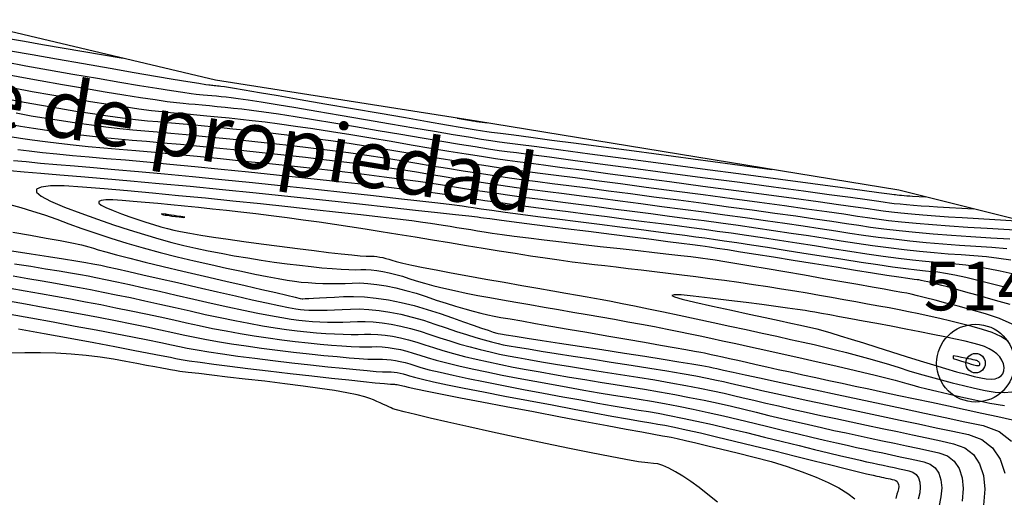
# Model space of a CAD drawing. Units: millimetres. Extents: x 576630 to 577510, y 2208202 to 2209280.
# Drawn here: x 576908 to 576958, y 2209111 to 2209136 of the extents above; entities that cross this region are included whole.
import ezdxf
from ezdxf.enums import TextEntityAlignment as Align

# ---------------------------------------------------------------- set-up
doc = ezdxf.new("R2010")
doc.units = ezdxf.units.MM
for name, color, linetype in [('CVL_CURV_D', 74, 'Continuous'), ('CVL_CURV_G', 231, 'Continuous'), ('LIMITE_PROP', 5, 'Continuous'), ('mojoneras', 244, 'Continuous')]:
    doc.layers.add(name, color=color, linetype=linetype)
doc.styles.add('MANOTEX2', font='MANOTEX2')
doc.styles.add('MONOTXT4', font='MONOTXT4.shx')

msp = doc.modelspace()

# ---------------------------------------------------------------- linework, layer by layer
at = {"layer": 'CVL_CURV_D', "linetype": 'Continuous'}
for points, elevation in [([(576907.084, 2209135.047), (576907.915, 2209134.9), (576908.838, 2209134.74), (576912.99, 2209134.022)], 1316.8), ([(576906.946, 2209133.84), (576907.986, 2209133.644), (576909.142, 2209133.434), (576910.403, 2209133.213), (576911.661, 2209132.997), (576912.806, 2209132.802), (576913.828, 2209132.631), (576914.717, 2209132.485), (576915.462, 2209132.365), (576916.054, 2209132.274), (576916.48, 2209132.213), (576916.732, 2209132.184), (576916.905, 2209132.169), (576917.099, 2209132.152), (576917.311, 2209132.132), (576917.538, 2209132.111), (576917.777, 2209132.087), (576918.025, 2209132.062), (576918.28, 2209132.035), (576918.538, 2209132.007), (576918.886, 2209131.963), (576919.403, 2209131.888), (576920.078, 2209131.783), (576920.9, 2209131.65), (576921.858, 2209131.492), (576922.94, 2209131.31), (576924.136, 2209131.106), (576925.432, 2209130.881), (576926.727, 2209130.657), (576927.916, 2209130.452), (576928.987, 2209130.27), (576929.93, 2209130.111), (576930.733, 2209129.978), (576931.386, 2209129.872), (576931.878, 2209129.795), (576932.196, 2209129.75), (576932.581, 2209129.7), (576933.267, 2209129.609), (576934.237, 2209129.481), (576935.474, 2209129.316), (576936.96, 2209129.119), (576938.678, 2209128.89), (576940.611, 2209128.632), (576942.742, 2209128.348), (576944.86, 2209128.065), (576946.757, 2209127.811), (576948.417, 2209127.589), (576949.823, 2209127.4), (576950.96, 2209127.247), (576951.811, 2209127.132), (576952.361, 2209127.057), (576952.592, 2209127.025), (576952.667, 2209127.014), (576952.758, 2209127.003), (576952.863, 2209126.991), (576952.981, 2209126.98), (576953.109, 2209126.969), (576953.248, 2209126.959), (576953.394, 2209126.949), (576953.546, 2209126.939), (576954.214, 2209126.9)], 1317.2), ([(576906.701, 2209133.264), (576907.668, 2209133.075), (576908.726, 2209132.879), (576909.865, 2209132.678), (576911.002, 2209132.483), (576912.057, 2209132.306), (576913.019, 2209132.149), (576913.877, 2209132.013), (576914.622, 2209131.9), (576915.243, 2209131.811), (576915.731, 2209131.747), (576916.074, 2209131.712), (576916.361, 2209131.687), (576916.683, 2209131.659), (576917.036, 2209131.626), (576917.414, 2209131.59), (576917.812, 2209131.55), (576918.225, 2209131.508), (576918.649, 2209131.464), (576919.079, 2209131.418), (576919.578, 2209131.358), (576920.209, 2209131.272), (576920.959, 2209131.163), (576921.816, 2209131.031), (576922.769, 2209130.879), (576923.807, 2209130.709), (576924.919, 2209130.522), (576926.092, 2209130.32), (576927.258, 2209130.118), (576928.349, 2209129.932), (576929.355, 2209129.763), (576930.264, 2209129.612), (576931.066, 2209129.482), (576931.749, 2209129.375), (576932.303, 2209129.292), (576932.717, 2209129.235), (576933.192, 2209129.173), (576933.922, 2209129.078), (576934.891, 2209128.95), (576936.084, 2209128.791), (576937.484, 2209128.606), (576939.073, 2209128.394), (576940.836, 2209128.159), (576942.757, 2209127.903), (576944.666, 2209127.648), (576946.395, 2209127.416), (576947.93, 2209127.209), (576949.254, 2209127.029), (576950.352, 2209126.88), (576951.209, 2209126.761), (576951.81, 2209126.677), (576952.138, 2209126.628), (576952.349, 2209126.597), (576952.605, 2209126.566), (576952.9, 2209126.535), (576953.231, 2209126.503), (576953.593, 2209126.472), (576953.981, 2209126.443), (576954.392, 2209126.414), (576954.82, 2209126.388), (576956.696, 2209126.277)], 1317.4), ([(576907.35, 2209132.507), (576908.31, 2209132.324), (576909.326, 2209132.142), (576910.344, 2209131.969), (576911.308, 2209131.81), (576912.209, 2209131.667), (576913.037, 2209131.541), (576913.782, 2209131.434), (576914.433, 2209131.347), (576914.981, 2209131.282), (576915.416, 2209131.239), (576915.817, 2209131.206), (576916.268, 2209131.166), (576916.761, 2209131.12), (576917.29, 2209131.069), (576917.847, 2209131.014), (576918.425, 2209130.955), (576919.018, 2209130.893), (576919.619, 2209130.829), (576920.271, 2209130.753), (576921.015, 2209130.657), (576921.839, 2209130.543), (576922.731, 2209130.412), (576923.681, 2209130.267), (576924.675, 2209130.108), (576925.702, 2209129.938), (576926.751, 2209129.759), (576927.788, 2209129.58), (576928.783, 2209129.411), (576929.723, 2209129.255), (576930.598, 2209129.113), (576931.398, 2209128.987), (576932.112, 2209128.878), (576932.729, 2209128.789), (576933.239, 2209128.72), (576933.802, 2209128.647), (576934.576, 2209128.546), (576935.545, 2209128.418), (576936.694, 2209128.266), (576938.007, 2209128.092), (576939.468, 2209127.898), (576941.061, 2209127.686), (576942.772, 2209127.458), (576944.472, 2209127.23), (576946.033, 2209127.02), (576947.442, 2209126.829), (576948.684, 2209126.659), (576949.743, 2209126.512), (576950.607, 2209126.391), (576951.258, 2209126.296), (576951.685, 2209126.231), (576952.032, 2209126.181), (576952.452, 2209126.13), (576952.937, 2209126.078), (576953.481, 2209126.026), (576954.076, 2209125.976), (576954.715, 2209125.927), (576955.39, 2209125.88), (576956.095, 2209125.836), (576959.178, 2209125.654)], 1317.6), ([(576907.032, 2209131.938), (576907.894, 2209131.768), (576908.788, 2209131.607), (576909.686, 2209131.455), (576910.559, 2209131.314), (576911.4, 2209131.185), (576912.197, 2209131.07), (576912.941, 2209130.968), (576913.622, 2209130.883), (576914.231, 2209130.816), (576914.757, 2209130.767), (576915.274, 2209130.724), (576915.853, 2209130.673), (576916.487, 2209130.614), (576917.166, 2209130.549), (576917.881, 2209130.478), (576918.625, 2209130.402), (576919.387, 2209130.322), (576920.159, 2209130.24), (576920.964, 2209130.148), (576921.821, 2209130.042), (576922.719, 2209129.923), (576923.647, 2209129.793), (576924.592, 2209129.654), (576925.542, 2209129.507), (576926.485, 2209129.354), (576927.41, 2209129.197), (576928.319, 2209129.041), (576929.216, 2209128.891), (576930.091, 2209128.748), (576930.932, 2209128.615), (576931.73, 2209128.492), (576932.475, 2209128.381), (576933.155, 2209128.285), (576933.76, 2209128.205), (576934.413, 2209128.121), (576935.231, 2209128.014), (576936.199, 2209127.887), (576937.304, 2209127.741), (576938.53, 2209127.579), (576939.863, 2209127.403), (576941.286, 2209127.213), (576942.787, 2209127.013), (576944.278, 2209126.813), (576945.671, 2209126.625), (576946.955, 2209126.449), (576948.114, 2209126.288), (576949.135, 2209126.145), (576950.004, 2209126.02), (576950.707, 2209125.916), (576951.231, 2209125.835), (576951.714, 2209125.765), (576952.299, 2209125.693), (576952.974, 2209125.621), (576953.731, 2209125.549), (576954.559, 2209125.479), (576955.448, 2209125.411), (576956.388, 2209125.346), (576957.369, 2209125.284), (576961.661, 2209125.032)], 1317.8), ([(576930.152, 2209130.954), (576930.643, 2209130.868), (576930.752, 2209130.849), (576930.85, 2209130.832), (576930.936, 2209130.817), (576931.008, 2209130.805), (576931.067, 2209130.795), (576931.112, 2209130.787), (576931.141, 2209130.782), (576931.153, 2209130.78), (576931.162, 2209130.779), (576931.18, 2209130.777), (576931.205, 2209130.773), (576931.238, 2209130.769), (576931.278, 2209130.764), (576931.325, 2209130.757), (576931.378, 2209130.75), (576931.437, 2209130.743), (576931.702, 2209130.707)], 1316.8), ([(576907.063, 2209130.658), (576907.711, 2209130.537), (576908.369, 2209130.428), (576909.062, 2209130.323), (576909.781, 2209130.221), (576910.517, 2209130.126), (576911.26, 2209130.037), (576912.002, 2209129.956), (576912.732, 2209129.885), (576913.441, 2209129.823), (576914.186, 2209129.761), (576915.023, 2209129.686), (576915.937, 2209129.602), (576916.918, 2209129.507), (576917.951, 2209129.405), (576919.024, 2209129.296), (576920.125, 2209129.181), (576921.239, 2209129.062), (576922.349, 2209128.938), (576923.433, 2209128.812), (576924.48, 2209128.684), (576925.478, 2209128.556), (576926.414, 2209128.429), (576927.276, 2209128.305), (576928.052, 2209128.187), (576928.728, 2209128.075), (576929.38, 2209127.964), (576930.083, 2209127.85), (576930.826, 2209127.734), (576931.6, 2209127.617), (576932.395, 2209127.501), (576933.2, 2209127.388), (576934.006, 2209127.278), (576934.803, 2209127.174), (576935.634, 2209127.068), (576936.54, 2209126.95), (576937.508, 2209126.825), (576938.524, 2209126.692), (576939.577, 2209126.553), (576940.652, 2209126.411), (576941.737, 2209126.267), (576942.817, 2209126.124), (576943.889, 2209125.979), (576944.948, 2209125.834), (576945.98, 2209125.689), (576946.974, 2209125.547), (576947.918, 2209125.41), (576948.799, 2209125.278), (576949.605, 2209125.155), (576950.324, 2209125.042), (576951.024, 2209124.935), (576951.777, 2209124.833), (576952.572, 2209124.735), (576953.397, 2209124.644), (576954.243, 2209124.561), (576955.099, 2209124.486), (576955.955, 2209124.42), (576956.798, 2209124.365), (576957.612, 2209124.313), (576958.379, 2209124.254)], 1318.2), ([(576907.173, 2209130.001), (576907.71, 2209129.914), (576908.313, 2209129.827), (576908.971, 2209129.74), (576909.677, 2209129.654), (576910.42, 2209129.572), (576911.191, 2209129.493), (576911.982, 2209129.419), (576912.782, 2209129.351), (576913.642, 2209129.279), (576914.607, 2209129.193), (576915.663, 2209129.095), (576916.794, 2209128.987), (576917.986, 2209128.869), (576919.224, 2209128.743), (576920.494, 2209128.61), (576921.78, 2209128.472), (576923.041, 2209128.333), (576924.239, 2209128.197), (576925.361, 2209128.064), (576926.394, 2209127.937), (576927.325, 2209127.816), (576928.143, 2209127.705), (576928.835, 2209127.603), (576929.388, 2209127.513), (576929.911, 2209127.425), (576930.517, 2209127.329), (576931.194, 2209127.226), (576931.934, 2209127.118), (576932.727, 2209127.006), (576933.563, 2209126.891), (576934.432, 2209126.775), (576935.324, 2209126.659), (576936.244, 2209126.541), (576937.194, 2209126.419), (576938.162, 2209126.293), (576939.134, 2209126.167), (576940.1, 2209126.04), (576941.047, 2209125.916), (576941.962, 2209125.795), (576942.832, 2209125.679), (576943.695, 2209125.562), (576944.586, 2209125.438), (576945.493, 2209125.309), (576946.405, 2209125.177), (576947.31, 2209125.042), (576948.197, 2209124.908), (576949.054, 2209124.775), (576949.87, 2209124.645), (576950.671, 2209124.521), (576951.484, 2209124.404), (576952.298, 2209124.297), (576953.104, 2209124.199), (576953.892, 2209124.113), (576954.651, 2209124.039), (576955.371, 2209123.979), (576956.042, 2209123.933), (576956.687, 2209123.888), (576957.332, 2209123.828), (576957.967, 2209123.755), (576958.586, 2209123.67)], 1318.4), ([(576907.564, 2209129.331), (576908.162, 2209129.258), (576908.837, 2209129.182), (576909.579, 2209129.106), (576910.381, 2209129.029), (576911.232, 2209128.953), (576912.124, 2209128.879), (576913.098, 2209128.797), (576914.192, 2209128.7), (576915.388, 2209128.589), (576916.67, 2209128.466), (576918.021, 2209128.332), (576919.424, 2209128.189), (576920.862, 2209128.039), (576922.32, 2209127.883), (576923.734, 2209127.729), (576925.045, 2209127.582), (576926.241, 2209127.444), (576927.309, 2209127.318), (576928.237, 2209127.204), (576929.01, 2209127.104), (576929.618, 2209127.019), (576930.047, 2209126.952), (576930.442, 2209126.887), (576930.95, 2209126.809), (576931.562, 2209126.719), (576932.268, 2209126.619), (576933.059, 2209126.51), (576933.926, 2209126.394), (576934.857, 2209126.272), (576935.845, 2209126.144), (576936.855, 2209126.015), (576937.849, 2209125.887), (576938.816, 2209125.762), (576939.744, 2209125.642), (576940.624, 2209125.527), (576941.441, 2209125.42), (576942.187, 2209125.322), (576942.848, 2209125.234), (576943.501, 2209125.145), (576944.224, 2209125.043), (576945.005, 2209124.929), (576945.835, 2209124.806), (576946.701, 2209124.675), (576947.594, 2209124.537), (576948.503, 2209124.394), (576949.417, 2209124.248), (576950.318, 2209124.106), (576951.191, 2209123.976), (576952.025, 2209123.858), (576952.811, 2209123.754), (576953.54, 2209123.665), (576954.202, 2209123.593), (576954.787, 2209123.538), (576955.286, 2209123.501), (576955.763, 2209123.463), (576956.284, 2209123.402), (576956.843, 2209123.319), (576957.431, 2209123.217), (576958.041, 2209123.097), (576958.666, 2209122.959)], 1318.6), ([(576907.352, 2209128.776), (576907.997, 2209128.711), (576908.739, 2209128.64), (576909.57, 2209128.566), (576910.482, 2209128.487), (576911.466, 2209128.407), (576912.555, 2209128.315), (576913.777, 2209128.207), (576915.114, 2209128.083), (576916.546, 2209127.945), (576918.056, 2209127.796), (576919.624, 2209127.636), (576921.231, 2209127.468), (576922.86, 2209127.294), (576924.427, 2209127.124), (576925.852, 2209126.967), (576927.122, 2209126.824), (576928.225, 2209126.699), (576929.148, 2209126.591), (576929.877, 2209126.503), (576930.401, 2209126.436), (576930.706, 2209126.391), (576930.972, 2209126.348), (576931.384, 2209126.288), (576931.93, 2209126.212), (576932.602, 2209126.12), (576933.392, 2209126.015), (576934.288, 2209125.897), (576935.283, 2209125.768), (576936.367, 2209125.629), (576937.465, 2209125.488), (576938.503, 2209125.355), (576939.47, 2209125.231), (576940.355, 2209125.117), (576941.147, 2209125.014), (576941.836, 2209124.924), (576942.412, 2209124.849), (576942.863, 2209124.789), (576943.307, 2209124.728), (576943.862, 2209124.647), (576944.518, 2209124.549), (576945.265, 2209124.435), (576946.093, 2209124.307), (576946.992, 2209124.166), (576947.952, 2209124.014), (576948.963, 2209123.852), (576949.965, 2209123.692), (576950.897, 2209123.548), (576951.751, 2209123.42), (576952.518, 2209123.309), (576953.189, 2209123.218), (576953.753, 2209123.146), (576954.203, 2209123.096), (576954.529, 2209123.069), (576954.838, 2209123.038), (576955.237, 2209122.975), (576955.719, 2209122.884), (576956.276, 2209122.764), (576956.902, 2209122.619), (576957.587, 2209122.449), (576958.326, 2209122.257)], 1318.8), ([(576958.66, 2209120.352), (576958.011, 2209120.645), (576957.29, 2209120.884), (576956.559, 2209121.087), (576955.879, 2209121.274), (576955.256, 2209121.442), (576954.698, 2209121.589), (576954.211, 2209121.715), (576953.802, 2209121.817), (576953.478, 2209121.893), (576953.244, 2209121.942), (576952.989, 2209121.988), (576952.602, 2209122.058), (576952.091, 2209122.148), (576951.465, 2209122.258), (576950.732, 2209122.387), (576949.902, 2209122.532), (576948.983, 2209122.693), (576947.982, 2209122.867), (576946.983, 2209123.04), (576946.066, 2209123.197), (576945.24, 2209123.338), (576944.513, 2209123.46), (576943.895, 2209123.562), (576943.392, 2209123.643), (576943.015, 2209123.701), (576942.771, 2209123.736), (576942.526, 2209123.765), (576942.146, 2209123.81), (576941.638, 2209123.868), (576941.012, 2209123.94), (576940.277, 2209124.023), (576939.441, 2209124.118), (576938.512, 2209124.222), (576937.499, 2209124.336), (576936.475, 2209124.452), (576935.51, 2209124.564), (576934.616, 2209124.671), (576933.802, 2209124.771), (576933.077, 2209124.864), (576932.452, 2209124.948), (576931.936, 2209125.021), (576931.538, 2209125.084), (576931.197, 2209125.14), (576930.846, 2209125.199), (576930.49, 2209125.257), (576930.132, 2209125.315), (576929.778, 2209125.372), (576929.431, 2209125.428), (576929.097, 2209125.48), (576928.78, 2209125.53), (576928.383, 2209125.587), (576927.814, 2209125.66), (576927.084, 2209125.75), (576926.206, 2209125.854), (576925.191, 2209125.971), (576924.052, 2209126.099), (576922.801, 2209126.238), (576921.45, 2209126.385), (576920.042, 2209126.536), (576918.625, 2209126.683), (576917.215, 2209126.825), (576915.831, 2209126.96), (576914.49, 2209127.087), (576913.208, 2209127.204), (576912.004, 2209127.31), (576910.894, 2209127.402), (576909.953, 2209127.459), (576909.245, 2209127.459), (576908.772, 2209127.405), (576908.534, 2209127.298), (576908.534, 2209127.14), (576908.773, 2209126.933), (576909.252, 2209126.677), (576909.973, 2209126.376), (576910.817, 2209126.058), (576911.66, 2209125.754), (576912.49, 2209125.467), (576913.299, 2209125.2), (576914.075, 2209124.957), (576914.808, 2209124.74), (576915.489, 2209124.554), (576916.108, 2209124.4), (576916.712, 2209124.265), (576917.35, 2209124.131), (576918.013, 2209124.002), (576918.693, 2209123.877), (576919.381, 2209123.758), (576920.068, 2209123.648), (576920.745, 2209123.548), (576921.404, 2209123.459), (576922.038, 2209123.381), (576922.638, 2209123.314), (576923.199, 2209123.257), (576923.715, 2209123.213), (576924.179, 2209123.18), (576924.585, 2209123.16), (576924.928, 2209123.153), (576925.2, 2209123.159), (576925.449, 2209123.163), (576925.723, 2209123.148), (576926.019, 2209123.115), (576926.331, 2209123.065), (576926.656, 2209122.998), (576926.99, 2209122.916), (576927.329, 2209122.818), (576927.669, 2209122.706), (576928.039, 2209122.585), (576928.465, 2209122.46), (576928.941, 2209122.333), (576929.46, 2209122.205), (576930.015, 2209122.078), (576930.6, 2209121.954), (576931.207, 2209121.834), (576931.83, 2209121.72), (576932.48, 2209121.606), (576933.166, 2209121.486), (576933.879, 2209121.361), (576934.61, 2209121.234), (576935.349, 2209121.105), (576936.087, 2209120.977), (576936.815, 2209120.851), (576937.523, 2209120.728), (576938.221, 2209120.606), (576938.919, 2209120.481), (576939.608, 2209120.354), (576940.281, 2209120.228), (576940.928, 2209120.103), (576941.541, 2209119.982), (576942.113, 2209119.865), (576942.634, 2209119.755)], 1319.2), ([(576958.461, 2209119.489), (576958.069, 2209119.722), (576957.624, 2209119.923), (576957.13, 2209120.087), (576956.602, 2209120.231), (576956.058, 2209120.374), (576955.504, 2209120.513), (576954.949, 2209120.646), (576954.398, 2209120.773), (576953.86, 2209120.891), (576953.34, 2209120.998), (576952.846, 2209121.094), (576952.345, 2209121.187), (576951.803, 2209121.287), (576951.228, 2209121.391), (576950.628, 2209121.499), (576950.01, 2209121.61), (576949.383, 2209121.721), (576948.754, 2209121.832), (576948.131, 2209121.941), (576947.49, 2209122.049), (576946.809, 2209122.16), (576946.098, 2209122.271), (576945.365, 2209122.381), (576944.621, 2209122.489), (576943.873, 2209122.593), (576943.133, 2209122.692), (576942.409, 2209122.785), (576941.694, 2209122.874), (576940.981, 2209122.962), (576940.276, 2209123.047), (576939.59, 2209123.13), (576938.93, 2209123.208), (576938.306, 2209123.281), (576937.725, 2209123.348), (576937.197, 2209123.408), (576936.66, 2209123.472), (576936.053, 2209123.55), (576935.386, 2209123.642), (576934.668, 2209123.745), (576933.909, 2209123.858), (576933.118, 2209123.981), (576932.304, 2209124.112), (576931.477, 2209124.248), (576930.63, 2209124.39), (576929.758, 2209124.534), (576928.872, 2209124.679), (576927.983, 2209124.824), (576927.103, 2209124.966), (576926.243, 2209125.103), (576925.413, 2209125.234), (576924.626, 2209125.357), (576923.848, 2209125.475), (576923.046, 2209125.592), (576922.229, 2209125.707), (576921.408, 2209125.818), (576920.594, 2209125.924), (576919.797, 2209126.023), (576919.027, 2209126.114), (576918.295, 2209126.196), (576917.579, 2209126.273), (576916.859, 2209126.347), (576916.143, 2209126.42), (576915.44, 2209126.488), (576914.758, 2209126.553), (576914.107, 2209126.613), (576913.495, 2209126.666), (576912.931, 2209126.713), (576912.453, 2209126.742), (576912.094, 2209126.742), (576911.853, 2209126.714), (576911.732, 2209126.66), (576911.732, 2209126.58), (576911.853, 2209126.474), (576912.097, 2209126.345), (576912.463, 2209126.192), (576912.892, 2209126.03), (576913.32, 2209125.876), (576913.742, 2209125.73), (576914.153, 2209125.594), (576914.547, 2209125.471), (576914.92, 2209125.361), (576915.266, 2209125.266), (576915.58, 2209125.188), (576915.935, 2209125.113), (576916.401, 2209125.027), (576916.968, 2209124.931), (576917.628, 2209124.828), (576918.372, 2209124.717), (576919.191, 2209124.601), (576920.076, 2209124.48), (576921.018, 2209124.357), (576921.946, 2209124.24), (576922.789, 2209124.136), (576923.54, 2209124.047), (576924.192, 2209123.974), (576924.735, 2209123.916), (576925.164, 2209123.876), (576925.47, 2209123.854), (576925.646, 2209123.85), (576925.761, 2209123.852), (576925.887, 2209123.845), (576926.023, 2209123.83), (576926.167, 2209123.807), (576926.317, 2209123.776), (576926.471, 2209123.738), (576926.627, 2209123.693), (576926.784, 2209123.641), (576927.005, 2209123.577), (576927.352, 2209123.493), (576927.817, 2209123.391), (576928.39, 2209123.273), (576929.066, 2209123.141), (576929.835, 2209122.996), (576930.69, 2209122.839), (576931.622, 2209122.673), (576932.567, 2209122.507), (576933.461, 2209122.35), (576934.292, 2209122.204), (576935.054, 2209122.071), (576935.735, 2209121.952), (576936.327, 2209121.848), (576936.821, 2209121.762), (576937.208, 2209121.695), (576937.588, 2209121.627), (576938.063, 2209121.536), (576938.624, 2209121.426), (576939.262, 2209121.297), (576939.969, 2209121.151), (576940.737, 2209120.991), (576941.556, 2209120.818), (576942.419, 2209120.633)], 1319.4), ([(576915.053, 2209125.975), (576915.079, 2209125.971), (576915.138, 2209125.963), (576915.227, 2209125.951), (576915.346, 2209125.935), (576915.492, 2209125.915), (576915.664, 2209125.893), (576915.86, 2209125.868), (576916.078, 2209125.84), (576916.15, 2209125.855), (576915.946, 2209125.887), (576915.761, 2209125.915), (576915.597, 2209125.94), (576915.455, 2209125.962), (576915.336, 2209125.98), (576915.243, 2209125.993), (576915.177, 2209126.003), (576915.139, 2209126.007), (576914.968, 2209126.024), (576914.954, 2209126.007), (576915.053, 2209125.975)], 1319.6), ([(576907.318, 2209125.078), (576908.22, 2209124.927), (576909.031, 2209124.785), (576909.745, 2209124.654), (576910.352, 2209124.534), (576910.845, 2209124.428), (576911.214, 2209124.337), (576911.452, 2209124.264), (576911.7, 2209124.181), (576912.1, 2209124.067), (576912.643, 2209123.922), (576913.318, 2209123.749), (576914.117, 2209123.55), (576915.031, 2209123.328), (576916.049, 2209123.086), (576917.163, 2209122.825), (576918.265, 2209122.569), (576919.247, 2209122.34), (576920.102, 2209122.142), (576920.821, 2209121.975), (576921.397, 2209121.842), (576921.82, 2209121.744), (576922.083, 2209121.683), (576922.177, 2209121.662), (576922.22, 2209121.663), (576922.334, 2209121.669), (576922.516, 2209121.678), (576922.761, 2209121.691), (576923.066, 2209121.708), (576923.428, 2209121.728), (576923.844, 2209121.751), (576924.308, 2209121.778), (576924.823, 2209121.786), (576925.384, 2209121.758), (576925.983, 2209121.695), (576926.611, 2209121.598), (576927.262, 2209121.468), (576927.927, 2209121.307), (576928.597, 2209121.116), (576929.265, 2209120.897), (576929.898, 2209120.676), (576930.467, 2209120.478), (576930.966, 2209120.305), (576931.392, 2209120.158), (576931.738, 2209120.04), (576932, 2209119.952), (576932.174, 2209119.896), (576932.254, 2209119.872), (576932.374, 2209119.853), (576932.668, 2209119.807), (576933.127, 2209119.735), (576933.741, 2209119.64), (576934.503, 2209119.522), (576935.403, 2209119.383), (576936.432, 2209119.225), (576937.582, 2209119.048), (576938.739, 2209118.869), (576939.788, 2209118.705), (576940.72, 2209118.557), (576941.525, 2209118.427), (576942.195, 2209118.317), (576942.719, 2209118.228), (576943.088, 2209118.161), (576943.293, 2209118.119), (576943.49, 2209118.073), (576943.836, 2209117.995), (576944.322, 2209117.889), (576944.939, 2209117.755), (576945.678, 2209117.596), (576946.532, 2209117.412), (576947.491, 2209117.208), (576948.547, 2209116.983), (576949.662, 2209116.746), (576950.795, 2209116.504), (576951.932, 2209116.262), (576953.058, 2209116.021), (576954.159, 2209115.786), (576955.222, 2209115.559), (576956.231, 2209115.342), (576957.174, 2209115.14), (576957.99, 2209114.842), (576958.63, 2209114.347)], 1318.8), ([(576907.268, 2209124.123), (576908.26, 2209123.967), (576909.144, 2209123.828), (576909.911, 2209123.707), (576910.553, 2209123.604), (576911.06, 2209123.523), (576911.423, 2209123.463), (576911.634, 2209123.426), (576911.839, 2209123.385), (576912.187, 2209123.309), (576912.669, 2209123.202), (576913.277, 2209123.065), (576914.002, 2209122.9), (576914.835, 2209122.708), (576915.769, 2209122.493), (576916.794, 2209122.255), (576917.822, 2209122.018), (576918.763, 2209121.804), (576919.608, 2209121.615), (576920.35, 2209121.452), (576920.978, 2209121.318), (576921.484, 2209121.215), (576921.86, 2209121.144), (576922.097, 2209121.108), (576922.286, 2209121.092), (576922.521, 2209121.081), (576922.797, 2209121.076), (576923.111, 2209121.076), (576923.458, 2209121.082), (576923.835, 2209121.093), (576924.236, 2209121.11), (576924.657, 2209121.132), (576925.11, 2209121.14), (576925.603, 2209121.115), (576926.129, 2209121.06), (576926.681, 2209120.975), (576927.252, 2209120.862), (576927.834, 2209120.721), (576928.42, 2209120.555), (576929.004, 2209120.364), (576929.573, 2209120.167), (576930.116, 2209119.985), (576930.628, 2209119.82), (576931.102, 2209119.673), (576931.533, 2209119.545), (576931.916, 2209119.439), (576932.244, 2209119.356), (576932.512, 2209119.299), (576932.815, 2209119.244), (576933.248, 2209119.171), (576933.802, 2209119.08), (576934.467, 2209118.972), (576935.235, 2209118.85), (576936.096, 2209118.715), (576937.041, 2209118.567), (576938.061, 2209118.41), (576939.085, 2209118.25), (576940.041, 2209118.097), (576940.92, 2209117.952), (576941.711, 2209117.816), (576942.407, 2209117.692), (576942.997, 2209117.581), (576943.471, 2209117.485), (576943.821, 2209117.405), (576944.162, 2209117.323), (576944.611, 2209117.218), (576945.158, 2209117.094), (576945.796, 2209116.952), (576946.515, 2209116.794), (576947.306, 2209116.622), (576948.162, 2209116.438), (576949.074, 2209116.243), (576950.022, 2209116.041), (576950.986, 2209115.836), (576951.952, 2209115.63), (576952.91, 2209115.425), (576953.847, 2209115.225), (576954.75, 2209115.032), (576955.609, 2209114.848), (576956.41, 2209114.676), (576957.105, 2209114.423), (576957.648, 2209114.002), (576958.039, 2209113.423), (576958.275, 2209112.696)], 1318.6), ([(576907.404, 2209123.463), (576908.237, 2209123.33), (576909.001, 2209123.206), (576909.687, 2209123.093), (576910.285, 2209122.993), (576910.787, 2209122.906), (576911.183, 2209122.835), (576911.576, 2209122.76), (576912.068, 2209122.659), (576912.651, 2209122.536), (576913.315, 2209122.392), (576914.052, 2209122.228), (576914.853, 2209122.048), (576915.709, 2209121.853), (576916.611, 2209121.645), (576917.512, 2209121.439), (576918.366, 2209121.249), (576919.165, 2209121.078), (576919.898, 2209120.927), (576920.558, 2209120.798), (576921.135, 2209120.693), (576921.622, 2209120.613), (576922.008, 2209120.561), (576922.352, 2209120.526), (576922.715, 2209120.499), (576923.093, 2209120.478), (576923.48, 2209120.465), (576923.872, 2209120.459), (576924.263, 2209120.461), (576924.649, 2209120.47), (576925.024, 2209120.487), (576925.412, 2209120.494), (576925.833, 2209120.473), (576926.284, 2209120.426), (576926.756, 2209120.353), (576927.244, 2209120.256), (576927.742, 2209120.136), (576928.244, 2209119.993), (576928.743, 2209119.83), (576929.248, 2209119.658), (576929.765, 2209119.493), (576930.289, 2209119.335), (576930.813, 2209119.187), (576931.329, 2209119.05), (576931.832, 2209118.926), (576932.314, 2209118.817), (576932.77, 2209118.725), (576933.256, 2209118.636), (576933.829, 2209118.535), (576934.478, 2209118.424), (576935.194, 2209118.304), (576935.967, 2209118.178), (576936.79, 2209118.046), (576937.65, 2209117.91), (576938.54, 2209117.772), (576939.431, 2209117.631), (576940.294, 2209117.489), (576941.119, 2209117.346), (576941.898, 2209117.205), (576942.619, 2209117.068), (576943.275, 2209116.935), (576943.855, 2209116.809), (576944.35, 2209116.692), (576944.835, 2209116.573), (576945.386, 2209116.441), (576945.995, 2209116.299), (576946.653, 2209116.149), (576947.351, 2209115.993), (576948.081, 2209115.831), (576948.834, 2209115.667), (576949.601, 2209115.503), (576950.383, 2209115.337), (576951.177, 2209115.168), (576951.973, 2209114.998), (576952.762, 2209114.829), (576953.534, 2209114.664), (576954.279, 2209114.505), (576954.987, 2209114.353), (576955.647, 2209114.211), (576956.219, 2209114.003), (576956.667, 2209113.656), (576956.989, 2209113.179), (576957.184, 2209112.58), (576957.249, 2209111.867), (576957.184, 2209111.049)], 1318.4), ([(576907.329, 2209122.832), (576908.09, 2209122.705), (576908.82, 2209122.582), (576909.51, 2209122.463), (576910.151, 2209122.35), (576910.732, 2209122.244), (576911.312, 2209122.134), (576911.949, 2209122.009), (576912.632, 2209121.87), (576913.353, 2209121.718), (576914.103, 2209121.557), (576914.871, 2209121.388), (576915.649, 2209121.214), (576916.427, 2209121.035), (576917.202, 2209120.86), (576917.969, 2209120.694), (576918.721, 2209120.541), (576919.447, 2209120.402), (576920.138, 2209120.278), (576920.787, 2209120.171), (576921.383, 2209120.082), (576921.918, 2209120.014), (576922.417, 2209119.961), (576922.909, 2209119.916), (576923.389, 2209119.88), (576923.849, 2209119.854), (576924.285, 2209119.836), (576924.691, 2209119.828), (576925.062, 2209119.83), (576925.391, 2209119.842), (576925.713, 2209119.848), (576926.064, 2209119.831), (576926.438, 2209119.791), (576926.83, 2209119.731), (576927.236, 2209119.65), (576927.65, 2209119.55), (576928.067, 2209119.432), (576928.482, 2209119.296), (576928.923, 2209119.149), (576929.415, 2209119), (576929.951, 2209118.85), (576930.523, 2209118.701), (576931.125, 2209118.555), (576931.748, 2209118.413), (576932.385, 2209118.278), (576933.028, 2209118.152), (576933.697, 2209118.028), (576934.409, 2209117.899), (576935.153, 2209117.768), (576935.92, 2209117.637), (576936.7, 2209117.506), (576937.483, 2209117.377), (576938.259, 2209117.253), (576939.02, 2209117.134), (576939.777, 2209117.013), (576940.547, 2209116.881), (576941.319, 2209116.741), (576942.084, 2209116.594), (576942.832, 2209116.443), (576943.553, 2209116.288), (576944.238, 2209116.133), (576944.878, 2209115.978), (576945.507, 2209115.823), (576946.161, 2209115.664), (576946.831, 2209115.505), (576947.51, 2209115.346), (576948.187, 2209115.191), (576948.855, 2209115.041), (576949.505, 2209114.897), (576950.129, 2209114.763), (576950.743, 2209114.632), (576951.368, 2209114.499), (576951.994, 2209114.366), (576952.615, 2209114.233), (576953.222, 2209114.104), (576953.808, 2209113.978), (576954.364, 2209113.859), (576954.884, 2209113.747), (576955.334, 2209113.583), (576955.686, 2209113.311), (576955.939, 2209112.935), (576956.092, 2209112.464), (576956.144, 2209111.904), (576956.093, 2209111.26)], 1318.2), ([(576943.257, 2209121.284), (576944.244, 2209121.071), (576945.149, 2209120.875), (576945.964, 2209120.699), (576946.681, 2209120.544), (576947.291, 2209120.411), (576947.785, 2209120.303), (576948.156, 2209120.222), (576948.395, 2209120.169), (576948.615, 2209120.114), (576948.93, 2209120.027), (576949.335, 2209119.909), (576949.821, 2209119.762), (576950.383, 2209119.59), (576951.013, 2209119.393), (576951.706, 2209119.173), (576952.455, 2209118.934), (576953.213, 2209118.692), (576953.933, 2209118.467), (576954.609, 2209118.261), (576955.232, 2209118.076), (576955.795, 2209117.913), (576956.291, 2209117.777), (576956.712, 2209117.668), (576957.05, 2209117.588), (576957.328, 2209117.542), (576957.574, 2209117.53), (576957.785, 2209117.552), (576957.958, 2209117.607), (576958.093, 2209117.693), (576958.187, 2209117.81), (576958.239, 2209117.957), (576958.245, 2209118.134), (576958.208, 2209118.321), (576958.132, 2209118.499), (576958.019, 2209118.668), (576957.871, 2209118.824), (576957.69, 2209118.966), (576957.478, 2209119.093), (576957.237, 2209119.201), (576956.969, 2209119.29), (576956.645, 2209119.376), (576956.237, 2209119.474), (576955.753, 2209119.584), (576955.2, 2209119.703), (576954.585, 2209119.831), (576953.917, 2209119.965), (576953.202, 2209120.104), (576952.448, 2209120.247), (576951.7, 2209120.386), (576951.004, 2209120.516), (576950.365, 2209120.634), (576949.791, 2209120.74), (576949.289, 2209120.833), (576948.865, 2209120.91), (576948.526, 2209120.971), (576948.28, 2209121.015), (576948.017, 2209121.057), (576947.628, 2209121.113), (576947.123, 2209121.184), (576946.509, 2209121.266), (576945.795, 2209121.36), (576944.99, 2209121.464), (576944.102, 2209121.577), (576943.139, 2209121.698), (576942.269, 2209121.8), (576941.652, 2209121.856), (576941.287, 2209121.868), (576941.176, 2209121.836), (576941.318, 2209121.761), (576941.712, 2209121.644), (576942.358, 2209121.484), (576943.257, 2209121.284)], 1319.6), ([(576907.088, 2209121.559), (576907.961, 2209121.403), (576908.879, 2209121.236), (576909.831, 2209121.062), (576910.785, 2209120.884), (576911.71, 2209120.709), (576912.595, 2209120.537), (576913.429, 2209120.372), (576914.203, 2209120.215), (576914.907, 2209120.069), (576915.529, 2209119.934), (576916.06, 2209119.814), (576916.582, 2209119.701), (576917.176, 2209119.585), (576917.833, 2209119.468), (576918.544, 2209119.351), (576919.299, 2209119.237), (576920.089, 2209119.126), (576920.905, 2209119.02), (576921.738, 2209118.921), (576922.548, 2209118.83), (576923.298, 2209118.752), (576923.98, 2209118.685), (576924.587, 2209118.631), (576925.112, 2209118.59), (576925.548, 2209118.563), (576925.888, 2209118.55), (576926.124, 2209118.553), (576926.315, 2209118.556), (576926.524, 2209118.546), (576926.746, 2209118.523), (576926.979, 2209118.487), (576927.22, 2209118.439), (576927.466, 2209118.379), (576927.714, 2209118.309), (576927.961, 2209118.228), (576928.273, 2209118.132), (576928.714, 2209118.015), (576929.274, 2209117.88), (576929.944, 2209117.729), (576930.716, 2209117.565), (576931.579, 2209117.387), (576932.525, 2209117.2), (576933.545, 2209117.005), (576934.579, 2209116.811), (576935.569, 2209116.628), (576936.503, 2209116.457), (576937.372, 2209116.301), (576938.164, 2209116.161), (576938.87, 2209116.039), (576939.478, 2209115.938), (576939.978, 2209115.858), (576940.469, 2209115.776), (576941.053, 2209115.666), (576941.718, 2209115.531), (576942.456, 2209115.372), (576943.256, 2209115.193), (576944.109, 2209114.995), (576945.006, 2209114.78), (576945.935, 2209114.551), (576946.852, 2209114.323), (576947.711, 2209114.11), (576948.505, 2209113.915), (576949.224, 2209113.741), (576949.86, 2209113.588), (576950.404, 2209113.46), (576950.848, 2209113.357), (576951.183, 2209113.283), (576951.464, 2209113.224), (576951.749, 2209113.163), (576952.036, 2209113.102), (576952.32, 2209113.041), (576952.597, 2209112.982), (576952.865, 2209112.925), (576953.119, 2209112.87), (576953.357, 2209112.819), (576953.563, 2209112.744), (576953.724, 2209112.619), (576953.84, 2209112.448), (576953.909, 2209112.232), (576953.933, 2209111.976), (576953.91, 2209111.682), (576953.838, 2209111.353)], 1317.8), ([(576907.186, 2209120.873), (576908.242, 2209120.68), (576909.38, 2209120.471), (576910.522, 2209120.259), (576911.591, 2209120.059), (576912.576, 2209119.871), (576913.467, 2209119.699), (576914.254, 2209119.544), (576914.924, 2209119.409), (576915.469, 2209119.295), (576915.877, 2209119.204), (576916.272, 2209119.121), (576916.779, 2209119.03), (576917.389, 2209118.931), (576918.092, 2209118.826), (576918.879, 2209118.717), (576919.741, 2209118.604), (576920.667, 2209118.489), (576921.648, 2209118.374), (576922.614, 2209118.265), (576923.492, 2209118.169), (576924.275, 2209118.087), (576924.956, 2209118.019), (576925.525, 2209117.967), (576925.976, 2209117.93), (576926.301, 2209117.91), (576926.491, 2209117.908), (576926.617, 2209117.91), (576926.754, 2209117.904), (576926.9, 2209117.888), (576927.054, 2209117.865), (576927.212, 2209117.833), (576927.374, 2209117.794), (576927.537, 2209117.748), (576927.7, 2209117.695), (576927.948, 2209117.623), (576928.363, 2209117.523), (576928.936, 2209117.395), (576929.655, 2209117.244), (576930.511, 2209117.069), (576931.495, 2209116.875), (576932.595, 2209116.661), (576933.803, 2209116.432), (576935.02, 2209116.203), (576936.149, 2209115.992), (576937.179, 2209115.802), (576938.098, 2209115.633), (576938.897, 2209115.489), (576939.563, 2209115.371), (576940.087, 2209115.28), (576940.457, 2209115.22), (576940.815, 2209115.157), (576941.306, 2209115.058), (576941.918, 2209114.925), (576942.642, 2209114.761), (576943.469, 2209114.568), (576944.388, 2209114.348), (576945.389, 2209114.104), (576946.463, 2209113.838), (576947.524, 2209113.573), (576948.486, 2209113.333), (576949.341, 2209113.121), (576950.081, 2209112.938), (576950.696, 2209112.786), (576951.178, 2209112.669), (576951.519, 2209112.587), (576951.71, 2209112.544), (576951.824, 2209112.519), (576951.94, 2209112.495), (576952.057, 2209112.47), (576952.172, 2209112.445), (576952.285, 2209112.421), (576952.394, 2209112.398), (576952.497, 2209112.376), (576952.593, 2209112.355), (576952.677, 2209112.324), (576952.743, 2209112.274), (576952.79, 2209112.204), (576952.818, 2209112.117), (576952.828, 2209112.012), (576952.818, 2209111.893), (576952.789, 2209111.759), (576952.741, 2209111.613), (576952.685, 2209111.394)], 1317.6), ([(576942.419, 2209120.633), (576943.297, 2209120.443), (576944.16, 2209120.256), (576945, 2209120.073), (576945.806, 2209119.897), (576946.568, 2209119.73), (576947.276, 2209119.574), (576947.92, 2209119.431), (576948.49, 2209119.303), (576949.031, 2209119.178), (576949.587, 2209119.042), (576950.152, 2209118.899), (576950.718, 2209118.748), (576951.279, 2209118.593), (576951.827, 2209118.435), (576952.355, 2209118.277), (576952.855, 2209118.12), (576953.357, 2209117.963), (576953.887, 2209117.804), (576954.44, 2209117.647), (576955.007, 2209117.493), (576955.582, 2209117.343), (576956.157, 2209117.2), (576956.725, 2209117.066), (576957.278, 2209116.943), (576957.793, 2209116.857), (576958.247, 2209116.836), (576958.636, 2209116.876)], 1319.4), ([(576907.606, 2209120.123), (576908.929, 2209119.88), (576910.258, 2209119.634), (576911.471, 2209119.408), (576912.557, 2209119.205), (576913.505, 2209119.026), (576914.304, 2209118.873), (576914.942, 2209118.749), (576915.409, 2209118.655), (576915.693, 2209118.594), (576915.962, 2209118.542), (576916.382, 2209118.475), (576916.945, 2209118.394), (576917.641, 2209118.301), (576918.46, 2209118.196), (576919.392, 2209118.082), (576920.428, 2209117.958), (576921.558, 2209117.827), (576922.679, 2209117.7), (576923.686, 2209117.587), (576924.571, 2209117.489), (576925.325, 2209117.408), (576925.939, 2209117.344), (576926.405, 2209117.298), (576926.714, 2209117.271), (576926.857, 2209117.264), (576926.918, 2209117.265), (576926.984, 2209117.261), (576927.054, 2209117.254), (576927.128, 2209117.243), (576927.204, 2209117.227), (576927.282, 2209117.209), (576927.361, 2209117.186), (576927.439, 2209117.161), (576927.623, 2209117.114), (576928.013, 2209117.03), (576928.597, 2209116.911), (576929.366, 2209116.758), (576930.307, 2209116.574), (576931.411, 2209116.362), (576932.666, 2209116.122), (576934.061, 2209115.858), (576935.461, 2209115.595), (576936.729, 2209115.357), (576937.854, 2209115.146), (576938.824, 2209114.966), (576939.629, 2209114.817), (576940.257, 2209114.702), (576940.696, 2209114.623), (576940.936, 2209114.582), (576941.133, 2209114.545), (576941.448, 2209114.478), (576941.874, 2209114.381), (576942.402, 2209114.257), (576943.025, 2209114.107), (576943.737, 2209113.934), (576944.53, 2209113.739), (576945.396, 2209113.523), (576946.275, 2209113.288), (576947.104, 2209113.037), (576947.876, 2209112.772), (576948.581, 2209112.497), (576949.211, 2209112.217), (576949.758, 2209111.933), (576950.213, 2209111.651), (576950.568, 2209111.372)], 1317.4), ([(576942.634, 2209119.755), (576943.17, 2209119.639), (576943.785, 2209119.504), (576944.469, 2209119.354), (576945.212, 2209119.19), (576946.006, 2209119.014), (576946.839, 2209118.828), (576947.702, 2209118.635), (576948.586, 2209118.437), (576949.447, 2209118.242), (576950.244, 2209118.058), (576950.97, 2209117.888), (576951.616, 2209117.734), (576952.175, 2209117.596), (576952.64, 2209117.478), (576953.003, 2209117.38), (576953.255, 2209117.306), (576953.501, 2209117.233), (576953.842, 2209117.142), (576954.271, 2209117.034), (576954.783, 2209116.91), (576955.369, 2209116.773), (576956.023, 2209116.624), (576956.738, 2209116.465), (576957.507, 2209116.297), (576958.258, 2209116.173)], 1319.2), ([(576943.516, 2209111.2), (576943.028, 2209111.602), (576942.58, 2209111.954), (576942.151, 2209112.268), (576941.745, 2209112.541), (576941.369, 2209112.77), (576941.025, 2209112.952), (576940.718, 2209113.086), (576940.454, 2209113.168), (576940.237, 2209113.196), (576939.947, 2209113.219), (576939.469, 2209113.286), (576938.817, 2209113.397), (576937.999, 2209113.548), (576937.029, 2209113.737), (576935.917, 2209113.963), (576934.675, 2209114.222), (576933.314, 2209114.513), (576931.961, 2209114.808), (576930.742, 2209115.076), (576929.669, 2209115.316), (576928.75, 2209115.526), (576927.998, 2209115.703), (576927.423, 2209115.843), (576927.035, 2209115.946), (576926.845, 2209116.008), (576926.748, 2209116.054), (576926.633, 2209116.107), (576926.5, 2209116.167), (576926.353, 2209116.233), (576926.194, 2209116.304), (576926.023, 2209116.38), (576925.844, 2209116.458), (576925.658, 2209116.54), (576925.398, 2209116.627), (576925.003, 2209116.724), (576924.48, 2209116.829), (576923.839, 2209116.939), (576923.089, 2209117.055), (576922.238, 2209117.174), (576921.295, 2209117.296), (576920.27, 2209117.418), (576919.255, 2209117.534), (576918.345, 2209117.639), (576917.547, 2209117.732), (576916.869, 2209117.812), (576916.318, 2209117.879), (576915.903, 2209117.93), (576915.631, 2209117.965), (576915.51, 2209117.984), (576915.42, 2209118.002), (576915.237, 2209118.038), (576914.968, 2209118.089), (576914.617, 2209118.155), (576914.188, 2209118.235), (576913.688, 2209118.328), (576913.12, 2209118.433), (576912.49, 2209118.549), (576911.806, 2209118.66), (576911.078, 2209118.749), (576910.316, 2209118.817), (576909.53, 2209118.862), (576908.731, 2209118.885), (576907.929, 2209118.884), (576907.133, 2209118.86)], 1317.2), ([(576955.633, 2209118.596), (576955.856, 2209118.524), (576956.062, 2209118.459), (576956.248, 2209118.401), (576956.414, 2209118.35), (576956.555, 2209118.307), (576956.672, 2209118.273), (576956.761, 2209118.249), (576956.821, 2209118.234), (576956.864, 2209118.227), (576956.901, 2209118.225), (576956.933, 2209118.228), (576956.96, 2209118.237), (576956.98, 2209118.25), (576956.995, 2209118.268), (576957.002, 2209118.29), (576957.003, 2209118.317), (576956.998, 2209118.346), (576956.986, 2209118.373), (576956.969, 2209118.398), (576956.946, 2209118.422), (576956.919, 2209118.444), (576956.886, 2209118.463), (576956.85, 2209118.48), (576956.809, 2209118.493), (576956.751, 2209118.508), (576956.663, 2209118.528), (576956.549, 2209118.552), (576956.408, 2209118.581), (576956.245, 2209118.613), (576956.059, 2209118.649), (576955.854, 2209118.689), (576955.632, 2209118.73), (576955.633, 2209118.596)], 1319.8)]:
    msp.add_lwpolyline(points, dxfattribs=dict(at, elevation=elevation))
at = {"layer": 'CVL_CURV_G', "linetype": 'Continuous'}
for points, elevation in [([(576907.191, 2209134.415), (576908.304, 2209134.212), (576909.558, 2209133.989), (576910.942, 2209133.748), (576912.319, 2209133.51), (576913.555, 2209133.298), (576914.638, 2209133.113), (576915.557, 2209132.957), (576916.303, 2209132.831), (576916.864, 2209132.738), (576917.23, 2209132.679), (576917.391, 2209132.656), (576917.449, 2209132.651), (576917.514, 2209132.645), (576917.585, 2209132.639), (576917.662, 2209132.631), (576917.742, 2209132.623), (576917.826, 2209132.615), (576917.911, 2209132.606), (576917.998, 2209132.596), (576918.193, 2209132.568), (576918.597, 2209132.503), (576919.198, 2209132.402), (576919.985, 2209132.269), (576920.947, 2209132.104), (576922.073, 2209131.911), (576923.352, 2209131.689), (576924.773, 2209131.443), (576926.196, 2209131.195), (576927.482, 2209130.973), (576928.619, 2209130.777), (576929.596, 2209130.61), (576930.401, 2209130.473), (576931.024, 2209130.369), (576931.452, 2209130.299), (576931.675, 2209130.265), (576931.909, 2209130.234), (576932.372, 2209130.173), (576933.05, 2209130.083), (576933.932, 2209129.966), (576935.004, 2209129.823), (576936.254, 2209129.656), (576937.671, 2209129.467), (576939.241, 2209129.258), (576946.306, 2209128.315)], 1317), ([(576907.479, 2209131.213), (576908.25, 2209131.072), (576909.027, 2209130.942), (576909.811, 2209130.818), (576910.59, 2209130.703), (576911.357, 2209130.598), (576912.101, 2209130.503), (576912.812, 2209130.42), (576913.481, 2209130.35), (576914.099, 2209130.295), (576914.73, 2209130.242), (576915.438, 2209130.18), (576916.212, 2209130.108), (576917.042, 2209130.028), (576917.916, 2209129.941), (576918.825, 2209129.849), (576919.756, 2209129.752), (576920.699, 2209129.651), (576921.656, 2209129.543), (576922.627, 2209129.427), (576923.6, 2209129.304), (576924.563, 2209129.174), (576925.503, 2209129.041), (576926.409, 2209128.906), (576927.268, 2209128.771), (576928.069, 2209128.636), (576928.85, 2209128.503), (576929.65, 2209128.37), (576930.458, 2209128.241), (576931.266, 2209128.116), (576932.062, 2209127.996), (576932.837, 2209127.885), (576933.58, 2209127.782), (576934.281, 2209127.689), (576935.023, 2209127.594), (576935.885, 2209127.482), (576936.854, 2209127.356), (576937.914, 2209127.217), (576939.054, 2209127.066), (576940.257, 2209126.907), (576941.512, 2209126.74), (576942.802, 2209126.568), (576944.083, 2209126.396), (576945.309, 2209126.229), (576946.467, 2209126.069), (576947.544, 2209125.918), (576948.527, 2209125.777), (576949.402, 2209125.649), (576950.156, 2209125.536), (576950.777, 2209125.438), (576951.377, 2209125.349), (576952.07, 2209125.261), (576952.845, 2209125.174), (576953.69, 2209125.089), (576954.595, 2209125.008), (576955.548, 2209124.932), (576956.538, 2209124.861), (576957.555, 2209124.797), (576958.537, 2209124.738)], 1318), ([(576958.563, 2209121.37), (576957.993, 2209121.529), (576957.449, 2209121.681), (576956.936, 2209121.824), (576956.462, 2209121.956), (576956.032, 2209122.076), (576955.652, 2209122.182), (576955.329, 2209122.271), (576955.047, 2209122.349), (576954.784, 2209122.418), (576954.544, 2209122.479), (576954.329, 2209122.531), (576954.142, 2209122.574), (576953.985, 2209122.606), (576953.861, 2209122.627), (576953.773, 2209122.637), (576953.62, 2209122.655), (576953.305, 2209122.7), (576952.837, 2209122.77), (576952.225, 2209122.864), (576951.478, 2209122.981), (576950.604, 2209123.12), (576949.612, 2209123.278), (576948.51, 2209123.455), (576947.401, 2209123.633), (576946.39, 2209123.795), (576945.485, 2209123.94), (576944.695, 2209124.065), (576944.03, 2209124.169), (576943.5, 2209124.252), (576943.112, 2209124.31), (576942.878, 2209124.344), (576942.637, 2209124.376), (576942.231, 2209124.429), (576941.67, 2209124.501), (576940.965, 2209124.592), (576940.124, 2209124.7), (576939.158, 2209124.823), (576938.076, 2209124.962), (576936.888, 2209125.114), (576935.709, 2209125.265), (576934.651, 2209125.401), (576933.724, 2209125.52), (576932.937, 2209125.622), (576932.298, 2209125.705), (576931.817, 2209125.768), (576931.503, 2209125.81), (576931.365, 2209125.829), (576931.184, 2209125.852), (576930.745, 2209125.902), (576930.059, 2209125.979), (576929.141, 2209126.08), (576928.002, 2209126.205), (576926.658, 2209126.351), (576925.119, 2209126.519), (576923.4, 2209126.705), (576921.6, 2209126.898), (576919.823, 2209127.083), (576918.09, 2209127.259), (576916.422, 2209127.425), (576914.839, 2209127.577), (576913.362, 2209127.714), (576912.011, 2209127.834), (576910.807, 2209127.934), (576909.732, 2209128.022), (576908.76, 2209128.102), (576907.899, 2209128.175), (576907.157, 2209128.239)], 1319), ([(576907.155, 2209126.515), (576907.728, 2209126.355), (576908.326, 2209126.173), (576908.941, 2209125.971), (576909.567, 2209125.753), (576910.194, 2209125.519), (576910.855, 2209125.275), (576911.578, 2209125.026), (576912.354, 2209124.776), (576913.17, 2209124.528), (576914.017, 2209124.284), (576914.884, 2209124.048), (576915.76, 2209123.823), (576916.636, 2209123.613), (576917.488, 2209123.417), (576918.299, 2209123.236), (576919.058, 2209123.072), (576919.757, 2209122.926), (576920.389, 2209122.8), (576920.944, 2209122.696), (576921.414, 2209122.616), (576921.791, 2209122.56), (576922.129, 2209122.522), (576922.486, 2209122.491), (576922.857, 2209122.468), (576923.238, 2209122.452), (576923.623, 2209122.444), (576924.007, 2209122.444), (576924.386, 2209122.452), (576924.754, 2209122.468), (576925.138, 2209122.474), (576925.56, 2209122.451), (576926.014, 2209122.4), (576926.495, 2209122.323), (576926.995, 2209122.22), (576927.51, 2209122.093), (576928.031, 2209121.943), (576928.554, 2209121.771), (576929.072, 2209121.594), (576929.577, 2209121.428), (576930.065, 2209121.275), (576930.53, 2209121.137), (576930.965, 2209121.016), (576931.365, 2209120.913), (576931.725, 2209120.829), (576932.038, 2209120.767), (576932.392, 2209120.705), (576932.871, 2209120.622), (576933.465, 2209120.519), (576934.166, 2209120.397), (576934.963, 2209120.259), (576935.847, 2209120.106), (576936.808, 2209119.94), (576937.838, 2209119.762), (576938.853, 2209119.586), (576939.774, 2209119.426), (576940.592, 2209119.283), (576941.299, 2209119.159), (576941.886, 2209119.055), (576942.346, 2209118.972), (576942.67, 2209118.912), (576942.849, 2209118.877), (576942.988, 2209118.847), (576943.191, 2209118.802), (576943.453, 2209118.744), (576943.771, 2209118.673), (576944.141, 2209118.59), (576944.557, 2209118.497), (576945.015, 2209118.394), (576945.512, 2209118.283), (576946.051, 2209118.162), (576946.634, 2209118.033), (576947.253, 2209117.897), (576947.9, 2209117.755), (576948.565, 2209117.611), (576949.242, 2209117.465), (576949.921, 2209117.319), (576950.595, 2209117.175), (576951.293, 2209117.027), (576952.046, 2209116.866), (576952.842, 2209116.696), (576953.671, 2209116.519), (576954.523, 2209116.337), (576955.386, 2209116.152), (576956.25, 2209115.966), (576957.105, 2209115.783), (576957.922, 2209115.607), (576958.676, 2209115.445)], 1319), ([(576907.18, 2209122.204), (576907.954, 2209122.07), (576908.736, 2209121.933), (576909.515, 2209121.793), (576910.281, 2209121.653), (576911.049, 2209121.509), (576911.829, 2209121.359), (576912.613, 2209121.203), (576913.391, 2209121.045), (576914.153, 2209120.886), (576914.889, 2209120.729), (576915.589, 2209120.574), (576916.244, 2209120.425), (576916.892, 2209120.28), (576917.573, 2209120.14), (576918.277, 2209120.005), (576918.995, 2209119.877), (576919.719, 2209119.757), (576920.438, 2209119.648), (576921.144, 2209119.551), (576921.828, 2209119.467), (576922.483, 2209119.396), (576923.103, 2209119.334), (576923.684, 2209119.283), (576924.218, 2209119.242), (576924.699, 2209119.213), (576925.12, 2209119.195), (576925.475, 2209119.19), (576925.757, 2209119.198), (576926.014, 2209119.202), (576926.294, 2209119.188), (576926.592, 2209119.157), (576926.905, 2209119.109), (576927.228, 2209119.045), (576927.558, 2209118.965), (576927.89, 2209118.871), (576928.221, 2209118.762), (576928.598, 2209118.641), (576929.064, 2209118.508), (576929.612, 2209118.365), (576930.234, 2209118.215), (576930.92, 2209118.06), (576931.663, 2209117.9), (576932.455, 2209117.739), (576933.286, 2209117.579), (576934.138, 2209117.42), (576934.989, 2209117.264), (576935.828, 2209117.113), (576936.646, 2209116.969), (576937.432, 2209116.833), (576938.176, 2209116.708), (576938.869, 2209116.595), (576939.499, 2209116.496), (576940.123, 2209116.394), (576940.8, 2209116.273), (576941.519, 2209116.136), (576942.27, 2209115.983), (576943.044, 2209115.818), (576943.831, 2209115.642), (576944.622, 2209115.457), (576945.406, 2209115.265), (576946.179, 2209115.073), (576946.936, 2209114.887), (576947.668, 2209114.71), (576948.367, 2209114.543), (576949.023, 2209114.39), (576949.63, 2209114.25), (576950.177, 2209114.127), (576950.656, 2209114.023), (576951.104, 2209113.928), (576951.558, 2209113.831), (576952.015, 2209113.734), (576952.467, 2209113.637), (576952.91, 2209113.543), (576953.336, 2209113.451), (576953.742, 2209113.364), (576954.12, 2209113.283), (576954.448, 2209113.164), (576954.705, 2209112.965), (576954.889, 2209112.692), (576955.001, 2209112.348), (576955.038, 2209111.94), (576955.001, 2209111.471), (576954.888, 2209110.947)], 1318)]:
    msp.add_lwpolyline(points, dxfattribs=dict(at, elevation=elevation))
at = {"layer": 'LIMITE_PROP'}
for p, q in [((576917.724, 2209132.895), (576904.649, 2209136.009)), ((576931.133, 2209130.8), (576917.724, 2209132.895)), ((576952.842, 2209127.244), (576931.133, 2209130.8)), ((576962.813, 2209124.743), (576952.842, 2209127.244))]:
    msp.add_line(p, q, dxfattribs=at)
at = {"layer": 'mojoneras'}
for radius in [2, 0.5]:
    msp.add_circle((576956.78, 2209118.35, 1319.836), radius, dxfattribs=at)

# ---------------------------------------------------------------- texts
at = {"style": 'MANOTEX2'}
msp.add_text('limite de propiedad', height=3, rotation=350.8031, dxfattribs=at).set_placement((576896.843, 2209132.04))
at = {"layer": 'mojoneras', "style": 'MONOTXT4'}
msp.add_text('514', height=2.5, dxfattribs=at).set_placement((576959.799, 2209122.316, 674.329), align=Align.MIDDLE_RIGHT)

doc.saveas('drawing.dxf')
